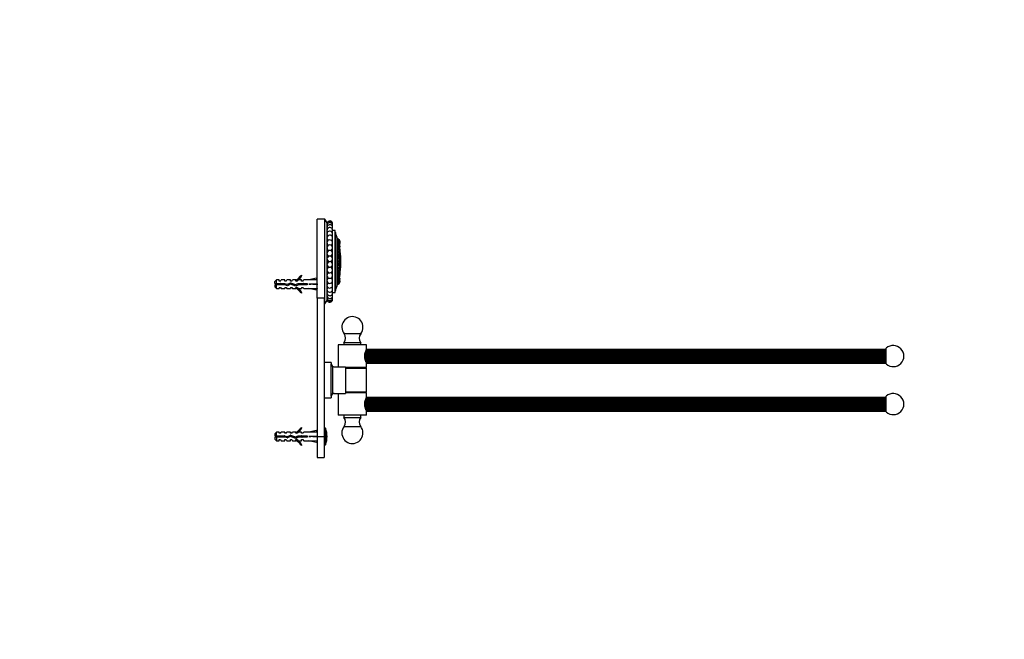
# Model space of a CAD drawing. Units: millimetres. Extents: x 0 to 1478, y 0 to 1758.
# Drawn here: x 780 to 1478, y 879 to 1318 of the extents above; entities that cross this region are included whole.
import ezdxf
from ezdxf import colors
from ezdxf.entities.mleader import LeaderData, LeaderLine
from ezdxf.math import Vec2, Vec3

# ---------------------------------------------------------------- set-up
doc = ezdxf.new("R2010")
doc.units = ezdxf.units.MM
doc.layers.add('DV4_Défaut', color=7, linetype='Continuous')
doc.layers.add('Défaut', color=7, linetype='Continuous')

# ---------------------------------------------------------------- blocks, each defined once
blk = doc.blocks.new('_DOT')
at = {"color": 0}
blk.add_line((0, 0), (-1, 0), dxfattribs=at)
at = {"color": 0, "const_width": 0.333}
blk.add_lwpolyline([(-0.1665, 0, 1), (0.1665, 0, 1)], format="xyb", close=True, dxfattribs=at)
blk = doc.blocks.new('SE3')
at = {"layer": 'DV4_Défaut', "color": 7, "linetype": 'Continuous'}
for p, q in [((990.71, 1120.94), (990.71, 1176.78)), ((996.21, 1176.78), (990.71, 1176.78)), ((996.21, 1116.78), (996.21, 1176.78)), ((997.71, 1174.28), (996.21, 1176.78)), ((997.71, 1119.28), (997.71, 1174.28)), ((997.79, 1171.78), (997.71, 1171.78)), ((1001.53, 1167.21), (1001.53, 1168.2)), ((1001.53, 1167.23), (1001.53, 1168.18)), ((1003.53, 1168.78), (1001.67, 1168.78)), ((1003.53, 1124.78), (1003.53, 1168.78)), ((1003.66, 1167.78), (1003.53, 1167.78)), ((1003.66, 1125.78), (1003.66, 1167.78)), ((1003.91, 1126.44), (1003.91, 1167.12)), ((1000.91, 1161.78), (1000.91, 1161.93)), ((1001.53, 1164.27), (1001.53, 1165.69)), ((1001.53, 1164.29), (1001.53, 1165.68)), ((1001.53, 1160.96), (1001.53, 1162.75)), ((1001.53, 1160.97), (1001.53, 1162.74)), ((1001.53, 1157.34), (1001.53, 1159.44)), ((1001.53, 1157.36), (1001.53, 1159.42)), ((1005.23, 1163.25), (1005.1, 1163.25)), ((1005.23, 1130.31), (1005.23, 1163.25)), ((1005.66, 1162.08), (1005.27, 1161.98)), ((1005.66, 1159.54), (1005.27, 1159.46)), ((1005.66, 1162.95), (1005.34, 1162.87)), ((1005.34, 1162), (1005.34, 1162.87)), ((1005.34, 1162.57), (1005.37, 1162.46)), ((1005.34, 1162.39), (1005.44, 1162.02)), ((1005.34, 1161.55), (1005.37, 1161.38)), ((1005.38, 1159.6), (1005.34, 1159.59)), ((1005.37, 1159.58), (1005.34, 1159.55)), ((1005.34, 1158.93), (1005.37, 1158.72)), ((1005.37, 1162.46), (1005.48, 1162.07)), ((1005.37, 1161.38), (1005.48, 1160.79)), ((1005.48, 1159.7), (1005.37, 1159.58)), ((1005.86, 1162.17), (1005.48, 1162.07)), ((1005.48, 1162.07), (1005.49, 1162.03)), ((1005.86, 1160.88), (1005.48, 1160.79)), ((1005.48, 1160.79), (1005.68, 1160.05)), ((1005.86, 1159.78), (1005.48, 1159.7)), ((1005.86, 1162.17), (1005.66, 1162.95)), ((1005.66, 1162.95), (1006.41, 1162.43)), ((1005.86, 1160.88), (1005.66, 1162.08)), ((1005.66, 1162.08), (1006.41, 1161.59)), ((1005.66, 1159.54), (1005.86, 1159.78)), ((1005.86, 1158.06), (1005.66, 1159.54)), ((1005.66, 1159.54), (1006.41, 1159.13)), ((1005.68, 1160.05), (1005.76, 1159.76)), ((1005.94, 1161.9), (1005.86, 1162.17)), ((1006.53, 1161.99), (1005.86, 1162.17)), ((1006.53, 1160.9), (1005.86, 1160.88)), ((1006.25, 1159.49), (1005.86, 1160.88)), ((1005.86, 1159.78), (1006.53, 1159.27)), ((1006.77, 1160.06), (1006.31, 1159.45)), ((1006.41, 1162.43), (1006.53, 1161.99)), ((1006.53, 1161.42), (1006.41, 1161.59)), ((1006.41, 1161.59), (1006.53, 1160.9)), ((1006.53, 1159.27), (1006.41, 1159.13)), ((1006.41, 1159.13), (1006.53, 1158.29)), ((1006.53, 1161.99), (1006.77, 1161.09)), ((1006.77, 1160.58), (1006.53, 1161.42)), ((1006.53, 1160.9), (1006.77, 1160.06)), ((1006.77, 1158.57), (1006.53, 1159.27)), ((1006.88, 1159.9), (1006.54, 1159.24)), ((1006.77, 1161.09), (1006.65, 1160.98)), ((1006.77, 1161.09), (1006.88, 1160.65)), ((1006.88, 1159.9), (1006.77, 1160.58)), ((1006.77, 1160.06), (1006.88, 1159.9)), ((1006.88, 1160.65), (1006.79, 1160.45)), ((1000.91, 1158.16), (1000.91, 1158.62)), ((1000.91, 1154.33), (1000.91, 1155)), ((1001.53, 1153.51), (1001.53, 1155.83)), ((1001.53, 1153.53), (1001.53, 1155.81)), ((1001.53, 1149.54), (1001.53, 1151.99)), ((1001.53, 1149.56), (1001.53, 1151.98)), ((1005.66, 1155.62), (1005.27, 1155.57)), ((1005.41, 1156.09), (1005.34, 1156.08)), ((1005.37, 1155.94), (1005.34, 1155.84)), ((1005.34, 1155), (1005.37, 1154.77)), ((1005.37, 1158.72), (1005.48, 1157.98)), ((1005.48, 1156.31), (1005.37, 1155.94)), ((1005.37, 1154.77), (1005.48, 1153.97)), ((1005.86, 1158.06), (1005.48, 1157.98)), ((1005.48, 1157.98), (1005.68, 1157.37)), ((1005.86, 1156.37), (1005.48, 1156.31)), ((1005.86, 1154.03), (1005.48, 1153.97)), ((1005.48, 1153.97), (1005.68, 1153.54)), ((1005.66, 1155.62), (1005.86, 1156.37)), ((1005.86, 1154.03), (1005.66, 1155.62)), ((1005.66, 1155.62), (1006.41, 1155.34)), ((1005.68, 1157.37), (1005.89, 1156.75)), ((1005.68, 1153.54), (1005.89, 1153.11)), ((1005.74, 1153.31), (1005.79, 1153.32)), ((1005.85, 1156.83), (1005.86, 1156.83)), ((1006.53, 1158.29), (1005.86, 1158.06)), ((1006.27, 1156.83), (1005.86, 1158.06)), ((1005.86, 1156.37), (1006.53, 1155.77)), ((1006.53, 1154.43), (1005.86, 1154.03)), ((1006.27, 1153.17), (1005.86, 1154.03)), ((1006.27, 1156.83), (1005.89, 1156.75)), ((1006.27, 1153.17), (1005.89, 1153.11)), ((1006.25, 1156.06), (1006.25, 1156.84)), ((1006.25, 1151.54), (1006.25, 1153.18)), ((1006.77, 1157.58), (1006.27, 1156.83)), ((1006.48, 1157.07), (1006.27, 1156.83)), ((1006.77, 1153.94), (1006.27, 1153.17)), ((1006.53, 1155.77), (1006.41, 1155.34)), ((1006.41, 1155.34), (1006.53, 1154.43)), ((1006.88, 1157.72), (1006.48, 1157.07)), ((1006.5, 1155.79), (1006.5, 1157.11)), ((1006.5, 1151.32), (1006.5, 1153.53)), ((1006.53, 1158.29), (1006.77, 1157.58)), ((1006.77, 1155.28), (1006.53, 1155.77)), ((1006.53, 1154.43), (1006.77, 1153.94)), ((1006.88, 1157.72), (1006.77, 1158.57)), ((1006.77, 1157.58), (1006.88, 1157.72)), ((1006.88, 1154.36), (1006.77, 1155.28)), ((1006.77, 1153.94), (1006.88, 1154.36)), ((1007.04, 1138.28), (1007.04, 1155.28)), ((1000.91, 1150.36), (1000.91, 1151.17)), ((1000.91, 1146.35), (1000.91, 1147.21)), ((1001.53, 1145.53), (1001.53, 1148.03)), ((1001.53, 1145.55), (1001.53, 1148.01)), ((1005.66, 1150.75), (1005.27, 1150.72)), ((1005.66, 1145.44), (1005.27, 1145.45)), ((1005.37, 1151.31), (1005.34, 1151.14)), ((1005.34, 1150.17), (1005.37, 1149.95)), ((1005.37, 1146.18), (1005.34, 1145.98)), ((1005.34, 1144.98), (1005.37, 1144.79)), ((1005.48, 1151.89), (1005.37, 1151.31)), ((1005.37, 1149.95), (1005.48, 1149.18)), ((1005.48, 1146.91), (1005.37, 1146.18)), ((1005.45, 1151.73), (1005.44, 1151.73)), ((1005.86, 1151.91), (1005.48, 1151.89)), ((1005.86, 1149.2), (1005.48, 1149.18)), ((1005.48, 1149.18), (1005.68, 1148.98)), ((1005.68, 1146.98), (1005.48, 1146.91)), ((1005.86, 1146.9), (1005.48, 1146.91)), ((1005.7, 1146.98), (1005.56, 1146.98)), ((1005.62, 1148.93), (1005.73, 1148.94)), ((1005.66, 1150.75), (1005.86, 1151.91)), ((1005.86, 1149.2), (1005.66, 1150.75)), ((1005.66, 1150.75), (1006.41, 1150.62)), ((1005.66, 1145.44), (1005.86, 1146.9)), ((1005.66, 1145.44), (1006.41, 1145.49)), ((1005.86, 1144.11), (1005.66, 1145.44)), ((1005.68, 1148.98), (1005.89, 1148.79)), ((1005.89, 1147.04), (1005.68, 1146.98)), ((1005.86, 1151.91), (1006.27, 1151.53)), ((1005.86, 1151.91), (1006.53, 1151.29)), ((1006.53, 1149.74), (1005.86, 1149.2)), ((1006.27, 1148.82), (1005.86, 1149.2)), ((1005.86, 1146.9), (1006.27, 1147.03)), ((1005.86, 1146.9), (1006.53, 1146.32)), ((1006.27, 1148.82), (1005.89, 1148.79)), ((1006.27, 1147.03), (1005.89, 1147.04)), ((1006.25, 1146.99), (1006.25, 1148.82)), ((1006.27, 1151.53), (1006.77, 1151.07)), ((1006.77, 1149.52), (1006.27, 1148.82)), ((1006.27, 1147.03), (1006.77, 1146.39)), ((1006.53, 1151.29), (1006.41, 1150.62)), ((1006.41, 1150.62), (1006.53, 1149.74)), ((1006.53, 1146.32), (1006.41, 1145.49)), ((1006.41, 1145.49), (1006.53, 1144.73)), ((1006.5, 1146.74), (1006.5, 1149.14)), ((1006.77, 1151.07), (1006.53, 1151.29)), ((1006.53, 1149.74), (1006.77, 1149.52)), ((1006.77, 1146.39), (1006.53, 1146.32)), ((1006.88, 1150.18), (1006.77, 1151.07)), ((1006.77, 1149.52), (1006.88, 1150.18)), ((1006.88, 1145.63), (1006.77, 1146.39)), ((1006.77, 1144.8), (1006.88, 1145.63)), ((1000.91, 1142.39), (1000.91, 1143.19)), ((1000.91, 1138.55), (1000.91, 1139.23)), ((1001.53, 1141.57), (1001.53, 1144.02)), ((1001.53, 1141.58), (1001.53, 1144)), ((1001.53, 1137.73), (1001.53, 1140.05)), ((1001.53, 1137.75), (1001.53, 1140.03)), ((1005.66, 1140.28), (1005.27, 1140.32)), ((1005.37, 1141.12), (1005.34, 1140.9)), ((1005.34, 1139.98), (1005.37, 1139.84)), ((1005.37, 1144.79), (1005.48, 1144.12)), ((1005.48, 1141.92), (1005.37, 1141.12)), ((1005.37, 1139.84), (1005.48, 1139.36)), ((1005.39, 1139.58), (1005.43, 1139.57)), ((1005.86, 1144.11), (1005.48, 1144.12)), ((1005.68, 1142.23), (1005.48, 1141.92)), ((1005.86, 1141.88), (1005.48, 1141.92)), ((1005.86, 1139.32), (1005.48, 1139.36)), ((1005.68, 1137.98), (1005.48, 1137.45)), ((1005.66, 1140.28), (1005.86, 1141.88)), ((1005.66, 1140.28), (1006.41, 1140.49)), ((1005.86, 1139.32), (1005.66, 1140.28)), ((1005.89, 1142.55), (1005.68, 1142.23)), ((1005.76, 1142.35), (1005.68, 1142.36)), ((1005.89, 1138.51), (1005.68, 1137.98)), ((1005.82, 1138.35), (1005.8, 1138.36)), ((1006.53, 1144.73), (1005.86, 1144.11)), ((1006.27, 1144.24), (1005.86, 1144.11)), ((1005.86, 1141.88), (1006.27, 1142.51)), ((1005.86, 1141.88), (1006.53, 1141.4)), ((1006.53, 1139.94), (1005.86, 1139.32)), ((1005.86, 1137.39), (1006.27, 1138.45)), ((1006.27, 1142.51), (1005.89, 1142.55)), ((1006.27, 1138.45), (1005.89, 1138.51)), ((1006.25, 1142.5), (1006.25, 1144.24)), ((1006.25, 1138.44), (1006.25, 1139.65)), ((1006.77, 1144.8), (1006.27, 1144.24)), ((1006.27, 1142.51), (1006.77, 1141.76)), ((1006.27, 1138.45), (1006.77, 1137.67)), ((1006.53, 1141.4), (1006.41, 1140.49)), ((1006.41, 1140.49), (1006.53, 1139.94)), ((1006.5, 1142.16), (1006.5, 1144.5)), ((1006.5, 1138.09), (1006.5, 1139.91)), ((1006.53, 1144.73), (1006.77, 1144.8)), ((1006.77, 1141.76), (1006.53, 1141.4)), ((1006.53, 1139.94), (1006.77, 1140.3)), ((1006.88, 1141.21), (1006.77, 1141.76)), ((1006.77, 1140.3), (1006.88, 1141.21)), ((961.91, 1133.78), (960.71, 1132.58)), ((960.71, 1131.28), (960.71, 1132.58)), ((960.71, 1131.28), (961.91, 1131.28)), ((961.91, 1131.28), (961.91, 1133.78)), ((963.71, 1133.78), (961.91, 1133.78)), ((961.91, 1131.28), (967.82, 1131.28)), ((963.71, 1133.03), (963.71, 1133.78)), ((964.71, 1133.03), (963.71, 1133.03)), ((964.71, 1133.03), (965.28, 1133.78)), ((967.71, 1133.78), (965.28, 1133.78)), ((967.71, 1133.03), (967.71, 1133.78)), ((968.71, 1133.03), (967.71, 1133.03)), ((967.76, 1130.26), (967.76, 1131.28)), ((967.82, 1131.28), (969.57, 1130.78)), ((968.71, 1133.03), (969.28, 1133.78)), ((971.71, 1133.78), (969.28, 1133.78)), ((969.57, 1130.78), (971.82, 1131.78)), ((971.71, 1133.03), (971.71, 1133.78)), ((972.71, 1133.03), (971.71, 1133.03)), ((971.82, 1131.78), (975.45, 1130.47)), ((972.71, 1133.03), (973.28, 1133.78)), ((975.71, 1133.78), (973.28, 1133.78)), ((975.45, 1130.47), (977.27, 1131.28)), ((975.49, 1133.68), (975.71, 1133.78)), ((975.49, 1133.68), (975.71, 1133.68)), ((975.71, 1133.03), (975.71, 1133.68)), ((976.57, 1133.03), (975.71, 1133.03)), ((976.57, 1133.03), (977.3, 1133.78)), ((977.27, 1131.28), (983.72, 1131.28)), ((979.71, 1133.78), (977.3, 1133.78)), ((979.16, 1137.2), (979.77, 1136.85)), ((979.71, 1133.03), (979.71, 1133.78)), ((980.57, 1133.03), (979.71, 1133.03)), ((980.57, 1133.03), (981.3, 1133.78)), ((984.72, 1133.78), (981.3, 1133.78)), ((983.72, 1131.28), (983.72, 1130.28)), ((990.34, 1135.06), (984.72, 1133.78)), ((990.64, 1133.76), (990.34, 1135.06)), ((990.64, 1131.14), (990.34, 1130.78)), ((990.71, 1133.78), (990.64, 1133.78)), ((1000.91, 1134.94), (1000.91, 1135.4)), ((1000.91, 1131.63), (1000.91, 1131.78)), ((1001.53, 1134.12), (1001.53, 1136.22)), ((1001.53, 1134.14), (1001.53, 1136.2)), ((1001.53, 1130.81), (1001.53, 1132.6)), ((1001.53, 1130.82), (1001.53, 1132.59)), ((1005.66, 1135.83), (1005.27, 1135.9)), ((1005.66, 1132.56), (1005.27, 1132.65)), ((1005.37, 1136.68), (1005.34, 1136.45)), ((1005.34, 1135.72), (1005.37, 1135.65)), ((1005.34, 1135.59), (1005.4, 1135.58)), ((1005.37, 1133.32), (1005.34, 1133.13)), ((1005.37, 1131.43), (1005.34, 1131.29)), ((1005.48, 1137.45), (1005.37, 1136.68)), ((1005.37, 1135.65), (1005.48, 1135.39)), ((1005.48, 1134), (1005.37, 1133.32)), ((1005.48, 1131.93), (1005.37, 1131.43)), ((1005.86, 1137.39), (1005.48, 1137.45)), ((1005.86, 1135.33), (1005.48, 1135.39)), ((1005.68, 1134.69), (1005.48, 1134)), ((1005.86, 1133.91), (1005.48, 1134)), ((1005.64, 1132.56), (1005.48, 1131.93)), ((1005.86, 1131.83), (1005.48, 1131.93)), ((1005.66, 1135.83), (1005.86, 1137.39)), ((1005.66, 1135.83), (1006.41, 1136.18)), ((1005.86, 1135.33), (1005.66, 1135.83)), ((1005.66, 1132.56), (1005.86, 1133.91)), ((1005.66, 1132.56), (1006.41, 1133.01)), ((1005.86, 1132.58), (1005.66, 1132.56)), ((1005.66, 1130.83), (1005.86, 1131.83)), ((1005.66, 1130.83), (1006.41, 1131.34)), ((1005.88, 1135.34), (1005.68, 1134.69)), ((1005.86, 1137.39), (1006.53, 1137.07)), ((1006.53, 1135.89), (1005.86, 1135.33)), ((1005.86, 1133.91), (1006.27, 1135.29)), ((1005.86, 1133.91), (1006.53, 1133.79)), ((1006.53, 1133.02), (1005.86, 1132.58)), ((1005.86, 1131.83), (1006.11, 1132.74)), ((1005.86, 1131.83), (1006.53, 1131.91)), ((1006.27, 1135.29), (1005.91, 1135.37)), ((1005.99, 1135.39), (1005.93, 1135.38)), ((1005.99, 1135.39), (1005.95, 1135.4)), ((1006.09, 1135.4), (1005.99, 1135.39)), ((1006.48, 1135.31), (1006.09, 1135.4)), ((1006.25, 1135.3), (1006.25, 1135.64)), ((1006.27, 1135.29), (1006.48, 1135.31)), ((1006.27, 1135.29), (1006.77, 1134.57)), ((1006.53, 1137.07), (1006.41, 1136.18)), ((1006.41, 1136.18), (1006.53, 1135.89)), ((1006.53, 1133.79), (1006.41, 1133.01)), ((1006.41, 1133.01), (1006.53, 1133.02)), ((1006.53, 1131.91), (1006.41, 1131.34)), ((1006.41, 1131.34), (1006.53, 1131.65)), ((1006.88, 1134.58), (1006.48, 1135.31)), ((1006.5, 1135.27), (1006.5, 1135.87)), ((1006.77, 1137.67), (1006.53, 1137.07)), ((1006.53, 1135.89), (1006.77, 1136.5)), ((1006.77, 1134.57), (1006.53, 1133.79)), ((1006.53, 1133.02), (1006.77, 1133.81)), ((1006.77, 1132.79), (1006.53, 1131.91)), ((1006.53, 1131.65), (1006.77, 1132.53)), ((1006.54, 1133.06), (1006.77, 1132.79)), ((1006.88, 1133.1), (1006.68, 1133.51)), ((1006.88, 1137.39), (1006.77, 1137.67)), ((1006.77, 1136.5), (1006.88, 1137.39)), ((1006.77, 1133.81), (1006.88, 1134.58)), ((1006.88, 1134.58), (1006.77, 1134.57)), ((1006.77, 1132.53), (1006.88, 1133.1)), ((1006.88, 1133.1), (1006.77, 1132.79)), ((961.91, 1130.28), (960.71, 1130.28)), ((960.71, 1130.28), (960.71, 1128.98)), ((960.71, 1128.98), (961.91, 1127.78)), ((961.91, 1127.78), (961.91, 1130.28)), ((967.68, 1130.28), (961.91, 1130.28)), ((961.91, 1127.78), (963.71, 1127.78)), ((963.71, 1128.53), (963.71, 1127.78)), ((963.71, 1128.53), (964.71, 1128.53)), ((964.71, 1128.53), (965.28, 1127.78)), ((965.28, 1127.78), (967.71, 1127.78)), ((969.64, 1129.72), (967.68, 1130.28)), ((967.71, 1128.53), (967.71, 1127.78)), ((967.71, 1128.53), (968.71, 1128.53)), ((968.71, 1128.53), (969.28, 1127.78)), ((969.28, 1127.78), (971.71, 1127.78)), ((971.86, 1130.7), (969.64, 1129.72)), ((971.71, 1128.53), (971.71, 1127.78)), ((971.71, 1128.53), (972.71, 1128.53)), ((975.49, 1129.39), (971.86, 1130.7)), ((972.71, 1128.53), (973.28, 1127.78)), ((973.28, 1127.78), (975.71, 1127.78)), ((977.48, 1130.28), (975.49, 1129.39)), ((975.71, 1127.78), (975.49, 1127.87)), ((975.71, 1127.87), (975.49, 1127.87)), ((975.71, 1128.53), (976.57, 1128.53)), ((975.71, 1127.87), (975.71, 1128.53)), ((976.57, 1128.53), (977.3, 1127.78)), ((977.3, 1127.78), (979.71, 1127.78)), ((983.72, 1130.28), (977.48, 1130.28)), ((979.77, 1124.71), (979.16, 1124.36)), ((979.71, 1128.53), (979.71, 1127.78)), ((979.71, 1128.53), (980.57, 1128.53)), ((980.57, 1128.53), (981.3, 1127.78)), ((981.3, 1127.78), (984.72, 1127.78)), ((990.34, 1130.78), (984.72, 1130.78)), ((990.34, 1126.5), (984.72, 1127.78)), ((990.64, 1130.42), (990.34, 1130.78)), ((990.64, 1127.8), (990.34, 1126.5)), ((990.64, 1127.78), (990.71, 1127.78)), ((1001.53, 1127.86), (1001.53, 1129.29)), ((1001.53, 1127.88), (1001.53, 1129.27)), ((1001.53, 1125.36), (1001.53, 1126.35)), ((1001.53, 1125.38), (1001.53, 1126.33)), ((1001.67, 1124.78), (1003.53, 1124.78)), ((1003.53, 1125.78), (1003.66, 1125.78)), ((1005.1, 1130.31), (1005.23, 1130.31)), ((1005.66, 1130.83), (1005.27, 1130.93)), ((1005.34, 1130.69), (1005.34, 1130.91)), ((995.91, 1120.94), (990.71, 1120.94)), ((990.71, 1120.94), (990.71, 1022.78)), ((995.71, 1120.94), (995.71, 1022.78)), ((995.91, 1120.94), (995.91, 1116.78)), ((996.21, 1116.78), (997.71, 1119.28)), ((997.71, 1121.78), (997.79, 1121.78)), ((995.91, 1116.78), (996.21, 1116.78)), ((1021.71, 1089.28), (1009.71, 1089.28)), ((1009.71, 1089.28), (1009.71, 1087.78)), ((1021.59, 1095.63), (1009.83, 1095.63)), ((1021.71, 1087.78), (1021.71, 1089.28)), ((1025.71, 1087.78), (1005.71, 1087.78)), ((1005.71, 1087.78), (1005.71, 1072.28)), ((1024.46, 1081.03), (1024.73, 1082.32)), ((1024.73, 1082.32), (1024.88, 1082.79)), ((1024.73, 1082.32), (1394.21, 1082.32)), ((1024.88, 1082.79), (1394.21, 1082.79)), ((1024.94, 1082.96), (1394.21, 1082.96)), ((1025.25, 1083.78), (1394.21, 1083.78)), ((1025.38, 1084.09), (1025.63, 1084.62)), ((1025.38, 1084.09), (1394.21, 1084.09)), ((1394.21, 1084.09), (1025.38, 1084.09)), ((1025.63, 1084.62), (1394.21, 1084.62)), ((1025.71, 1084.78), (1025.68, 1084.73)), ((1025.68, 1084.73), (1394.21, 1084.73)), ((1025.71, 1084.74), (1025.71, 1087.78)), ((1394.21, 1074.19), (1394.21, 1085.37)), ((1000.71, 1075.28), (995.71, 1075.28)), ((1000.71, 1075.28), (1000.71, 1074.28)), ((1024.4, 1080.48), (1024.46, 1081.03)), ((1024.4, 1080.48), (1394.21, 1080.48)), ((1024.4, 1079.08), (1024.4, 1080.48)), ((1024.4, 1079.78), (1394.21, 1079.78)), ((1024.46, 1078.53), (1024.4, 1079.08)), ((1024.4, 1079.08), (1394.21, 1079.08)), ((1024.46, 1081.03), (1394.21, 1081.03)), ((1024.46, 1078.53), (1394.21, 1078.53)), ((1024.73, 1077.24), (1024.46, 1078.53)), ((1024.56, 1081.5), (1394.21, 1081.5)), ((1024.56, 1078.06), (1394.21, 1078.06)), ((1024.73, 1077.24), (1394.21, 1077.24)), ((1024.88, 1076.77), (1394.21, 1076.77)), ((1025.25, 1075.78), (1024.88, 1076.77)), ((1024.94, 1076.6), (1394.21, 1076.6)), ((1025.25, 1075.78), (1394.21, 1075.78)), ((1025.38, 1075.47), (1394.21, 1075.47)), ((1025.63, 1074.94), (1025.38, 1075.47)), ((1000.71, 1072.83), (1000.71, 1074.28)), ((1000.71, 1052.73), (1000.71, 1072.83)), ((1001.67, 1072.5), (1001.67, 1053.06)), ((1002.59, 1072.28), (1010.71, 1072.28)), ((1010.71, 1072.28), (1010.71, 1071.28)), ((1025.71, 1071.78), (1010.71, 1071.78)), ((1010.71, 1071.28), (1010.71, 1054.28)), ((1010.71, 1071.28), (1025.71, 1071.28)), ((1024.71, 1071.28), (1024.71, 1071.78)), ((1025.68, 1074.83), (1025.63, 1074.94)), ((1025.63, 1074.94), (1394.21, 1074.94)), ((1025.68, 1074.83), (1394.21, 1074.83)), ((1025.71, 1071.78), (1025.71, 1074.83)), ((1025.71, 1054.28), (1025.71, 1071.28)), ((1025.71, 1054.28), (1010.71, 1054.28)), ((1010.71, 1054.28), (1010.71, 1053.28)), ((1024.71, 1053.78), (1024.71, 1054.28)), ((995.71, 1050.28), (1000.71, 1050.28)), ((1000.71, 1051.28), (1000.71, 1052.73)), ((1000.71, 1051.28), (1000.71, 1050.28)), ((1002.59, 1053.28), (1010.71, 1053.28)), ((1005.71, 1053.28), (1005.71, 1037.78)), ((1025.71, 1053.78), (1010.71, 1053.78)), ((1024.46, 1047.03), (1024.73, 1048.32)), ((1024.56, 1047.5), (1394.21, 1047.5)), ((1024.73, 1048.32), (1024.88, 1048.79)), ((1024.73, 1048.32), (1394.21, 1048.32)), ((1024.88, 1048.79), (1394.21, 1048.79)), ((1024.94, 1048.96), (1394.21, 1048.96)), ((1025.25, 1049.78), (1394.21, 1049.78)), ((1025.38, 1050.09), (1025.63, 1050.62)), ((1025.38, 1050.09), (1394.21, 1050.09)), ((1394.21, 1050.09), (1025.38, 1050.09)), ((1025.63, 1050.62), (1394.21, 1050.62)), ((1025.68, 1050.73), (1025.71, 1050.78)), ((1025.68, 1050.73), (1394.21, 1050.73)), ((1025.71, 1050.74), (1025.71, 1053.78)), ((1394.21, 1040.19), (1394.21, 1051.37)), ((1024.4, 1046.48), (1024.46, 1047.03)), ((1024.4, 1046.48), (1394.21, 1046.48)), ((1024.4, 1045.08), (1024.4, 1046.48)), ((1024.4, 1045.78), (1394.21, 1045.78)), ((1024.46, 1044.53), (1024.4, 1045.08)), ((1024.4, 1045.08), (1394.21, 1045.08)), ((1024.46, 1047.03), (1394.21, 1047.03)), ((1024.46, 1044.53), (1394.21, 1044.53)), ((1024.73, 1043.24), (1024.46, 1044.53)), ((1024.56, 1044.06), (1394.21, 1044.06)), ((1024.73, 1043.24), (1394.21, 1043.24)), ((1024.88, 1042.77), (1394.21, 1042.77)), ((1025.25, 1041.78), (1024.88, 1042.77)), ((1024.94, 1042.6), (1394.21, 1042.6)), ((1025.25, 1041.78), (1394.21, 1041.78)), ((1025.38, 1041.47), (1394.21, 1041.47)), ((1025.63, 1040.94), (1025.38, 1041.47)), ((1025.68, 1040.83), (1025.63, 1040.94)), ((1025.63, 1040.94), (1394.21, 1040.94)), ((1025.68, 1040.83), (1394.21, 1040.83)), ((1025.71, 1037.78), (1025.71, 1040.83)), ((1025.71, 1037.78), (1005.71, 1037.78)), ((1009.71, 1037.78), (1009.71, 1036.28)), ((1009.71, 1036.28), (1021.71, 1036.28)), ((1021.71, 1036.28), (1021.71, 1037.78)), ((979.16, 1029.2), (979.77, 1028.85)), ((990.34, 1027.06), (984.72, 1025.78)), ((990.64, 1025.76), (990.34, 1027.06)), ((996.35, 1028.78), (995.71, 1028.78)), ((996.35, 1016.78), (996.35, 1028.78)), ((996.82, 1017.13), (996.82, 1028.43)), ((1009.83, 1029.93), (1021.59, 1029.93)), ((961.91, 1025.78), (960.71, 1024.58)), ((960.71, 1024.58), (960.71, 1023.28)), ((960.71, 1023.28), (961.91, 1023.28)), ((961.91, 1022.28), (960.71, 1022.28)), ((960.71, 1022.28), (960.71, 1020.98)), ((960.71, 1020.98), (961.91, 1019.78)), ((961.91, 1023.28), (961.91, 1025.78)), ((963.71, 1025.78), (961.91, 1025.78)), ((961.91, 1023.28), (967.82, 1023.28)), ((961.91, 1022.28), (961.91, 1019.78)), ((967.68, 1022.28), (961.91, 1022.28)), ((961.91, 1019.78), (963.71, 1019.78)), ((963.71, 1025.03), (963.71, 1025.78)), ((964.71, 1025.03), (963.71, 1025.03)), ((963.71, 1019.78), (963.71, 1020.53)), ((963.71, 1020.53), (964.71, 1020.53)), ((964.71, 1025.03), (965.28, 1025.78)), ((964.71, 1020.53), (965.28, 1019.78)), ((967.71, 1025.78), (965.28, 1025.78)), ((965.28, 1019.78), (967.71, 1019.78)), ((969.64, 1021.72), (967.68, 1022.28)), ((967.71, 1025.03), (967.71, 1025.78)), ((968.71, 1025.03), (967.71, 1025.03)), ((967.71, 1019.78), (967.71, 1020.53)), ((967.71, 1020.53), (968.71, 1020.53)), ((967.82, 1023.28), (969.57, 1022.78)), ((968.49, 1022.05), (968.49, 1023.09)), ((968.71, 1025.03), (969.28, 1025.78)), ((968.71, 1020.53), (969.28, 1019.78)), ((971.71, 1025.78), (969.28, 1025.78)), ((969.28, 1019.78), (971.71, 1019.78)), ((969.57, 1022.78), (971.82, 1023.78)), ((971.86, 1022.7), (969.64, 1021.72)), ((971.71, 1025.03), (971.71, 1025.78)), ((972.71, 1025.03), (971.71, 1025.03)), ((971.71, 1019.78), (971.71, 1020.53)), ((971.71, 1020.53), (972.71, 1020.53)), ((971.82, 1023.78), (975.45, 1022.47)), ((975.49, 1021.39), (971.86, 1022.7)), ((972.71, 1025.03), (973.28, 1025.78)), ((972.71, 1020.53), (973.28, 1019.78)), ((975.71, 1025.78), (973.28, 1025.78)), ((973.28, 1019.78), (975.71, 1019.78)), ((975.45, 1022.47), (977.27, 1023.28)), ((975.49, 1025.68), (975.71, 1025.78)), ((975.49, 1025.68), (975.71, 1025.68)), ((977.48, 1022.28), (975.49, 1021.39)), ((975.71, 1019.78), (975.49, 1019.87)), ((975.71, 1019.87), (975.49, 1019.87)), ((975.71, 1025.03), (975.71, 1025.68)), ((976.57, 1025.03), (975.71, 1025.03)), ((975.71, 1020.53), (976.57, 1020.53)), ((975.71, 1019.87), (975.71, 1020.53)), ((976.57, 1025.03), (977.3, 1025.78)), ((976.57, 1020.53), (977.3, 1019.78)), ((977.27, 1023.28), (983.72, 1023.28)), ((979.71, 1025.78), (977.3, 1025.78)), ((977.3, 1019.78), (979.71, 1019.78)), ((983.72, 1022.28), (977.48, 1022.28)), ((979.71, 1025.03), (979.71, 1025.78)), ((980.57, 1025.03), (979.71, 1025.03)), ((979.71, 1019.78), (979.71, 1020.53)), ((979.71, 1020.53), (980.57, 1020.53)), ((980.57, 1025.03), (981.3, 1025.78)), ((980.57, 1020.53), (981.3, 1019.78)), ((984.72, 1025.78), (981.3, 1025.78)), ((981.3, 1019.78), (984.72, 1019.78)), ((983.72, 1023.28), (983.72, 1022.28)), ((990.34, 1022.78), (984.72, 1022.78)), ((990.34, 1018.5), (984.72, 1019.78)), ((990.64, 1023.14), (990.34, 1022.78)), ((990.64, 1022.42), (990.34, 1022.78)), ((990.64, 1019.8), (990.34, 1018.5)), ((990.71, 1025.78), (990.64, 1025.78)), ((990.64, 1019.78), (990.71, 1019.78)), ((990.71, 1022.78), (990.71, 1007.78)), ((990.71, 1022.78), (995.71, 1022.78)), ((995.71, 1022.78), (995.71, 1007.78)), ((979.77, 1016.71), (979.16, 1016.36)), ((995.71, 1016.78), (996.35, 1016.78)), ((990.71, 1007.78), (995.71, 1007.78))]:
    blk.add_line(p, q, dxfattribs=at)
for centre, radius, start, end in [((999.68, 1173.62), 2, 355.70236, 170.62533), ((999.68, 1173.32), 2, 347.10653, 170.62533), ((999.68, 1172.42), 2, 338.50896, 170.62533), ((999.68, 1173.32), 2, 189.37467, 192.89347), ((999.68, 1170.96), 2, 329.90808, 170.62533), ((999.68, 1172.42), 2, 189.37467, 201.49104), ((999.68, 1168.95), 2, 321.30155, 170.62533), ((999.68, 1170.96), 2, 189.37467, 210.09192), ((999.68, 1168.95), 2, 189.37467, 218.69845), ((999.68, 1166.45), 2, 312.68535, 170.62533), ((999.68, 1166.45), 2, 189.37467, 227.31465), ((950.4, 1146.78), 57.25, 20.81572, 21.51915), ((950.4, 1146.78), 57.12, 16.75289, 20.4834), ((999.68, 1163.51), 2, 304.05159, 170.62533), ((999.68, 1163.51), 2, 189.37467, 235.94841), ((999.68, 1160.2), 2, 295.38182, 170.62533), ((999.68, 1160.2), 2, 189.37467, 244.61818), ((950.4, 1146.78), 57.25, 16.32024, 16.71524), ((999.68, 1156.58), 2, 286.61917, 170.62533), ((999.68, 1156.58), 2, 189.37467, 253.38083), ((999.68, 1152.75), 2, 277.44162, 170.62533), ((999.68, 1152.75), 2, 189.37467, 262.55838), ((950.4, 1146.78), 57.02, 10.33175, 10.41385), ((950.65, 1146.78), 57.02, 8.57231, 10.72936), ((950.4, 1146.78), 57.12, 352.51277, 7.48723), ((999.68, 1148.79), 2, 189.37467, 170.62533), ((999.68, 1144.77), 2, 189.37467, 170.62533), ((999.68, 1140.81), 2, 189.37467, 82.55838), ((999.68, 1140.81), 2, 97.44162, 170.62533), ((999.68, 1136.97), 2, 189.37467, 73.38083), ((999.68, 1136.97), 2, 106.61917, 170.62533), ((950.65, 1146.78), 57.02, 350.13838, 351.42769), ((967.76, 1117.02), 15.45, 112.66999, 117.12641), ((973.14, 1139.83), 6.57, 293.0263, 336.45908), ((973.14, 1139.83), 7.27, 290.71234, 335.84526), ((999.68, 1133.36), 2, 189.37467, 64.61818), ((999.68, 1133.36), 2, 115.38182, 170.62533), ((999.68, 1130.05), 2, 189.37467, 55.94841), ((999.68, 1130.05), 2, 124.05159, 170.62533), ((950.4, 1146.78), 57.02, 348.44316, 348.83246), ((950.65, 1146.78), 57.02, 348.35067, 349.48903), ((967.76, 1144.53), 15.45, 242.87359, 247.3569), ((973.14, 1121.73), 7.27, 24.15474, 69.28766), ((973.14, 1121.73), 6.57, 23.54092, 66.9737), ((999.68, 1127.11), 2, 189.37467, 47.31465), ((999.68, 1127.11), 2, 132.68535, 170.62533), ((999.68, 1124.61), 2, 189.37467, 38.69845), ((999.68, 1124.61), 2, 141.30155, 170.62533), ((950.4, 1146.78), 57.25, 338.48085, 339.18428), ((950.4, 1146.78), 57.12, 339.5166, 343.24711), ((950.4, 1146.78), 57.25, 343.28476, 343.67976), ((999.68, 1122.6), 2, 189.37467, 30.09192), ((999.68, 1122.6), 2, 149.90808, 170.62533), ((999.68, 1121.13), 2, 158.50896, 170.62533), ((999.68, 1121.13), 2, 189.37467, 21.49104), ((999.68, 1120.24), 2, 167.10653, 170.62533), ((999.68, 1120.24), 2, 189.37467, 12.89347), ((999.68, 1119.94), 2, 189.37467, 4.29764), ((1015.71, 1100.28), 7.5, 0, 218.34403), ((1015.71, 1100.28), 7.5, 321.65597, 0), ((1005.91, 1092.52), 5, 319.53034, 38.34403), ((1025.51, 1092.52), 5, 141.65597, 220.46966), ((1037.48, 1078.63), 13.27, 157.1958, 161.76089), ((1039.34, 1077.87), 15.28, 155.99333, 157.26138), ((1041.98, 1076.64), 18.19, 153.6044, 153.98702), ((1399.21, 1079.78), 7.5, 228.18969, 131.81031), ((1035.77, 1080.35), 11.46, 195.74313, 198.17067), ((1039.34, 1081.69), 15.28, 202.73864, 204.00664), ((1002.71, 1074.28), 2, 180, 270), ((1002.6, 1074.37), 2.09, 243.66363, 269.91387), ((1002.71, 1051.28), 2, 90, 180), ((1002.6, 1051.19), 2.09, 90.0865, 116.336), ((1037.48, 1044.63), 13.27, 157.1958, 161.76089), ((1039.34, 1043.87), 15.28, 155.99333, 157.26138), ((1041.98, 1042.64), 18.19, 153.6044, 153.98702), ((1399.21, 1045.78), 7.5, 228.18969, 131.81031), ((1035.77, 1046.35), 11.46, 195.74313, 198.17067), ((1039.34, 1047.69), 15.28, 202.73864, 204.00664), ((1005.91, 1033.03), 5, 321.65597, 40.46966), ((1025.51, 1033.03), 5, 139.53034, 218.34403), ((973.14, 1031.83), 6.57, 293.0263, 336.45908), ((973.14, 1031.83), 7.27, 290.71234, 335.84526), ((996.35, 1028.28), 0.5, 17.79159, 90), ((979.21, 1022.78), 18.5, 342.20841, 17.79159), ((1015.71, 1025.28), 7.5, 141.65597, 180), ((1015.71, 1025.28), 7.5, 180, 38.34403), ((968.49, 1004.65), 19.73, 109.22436, 113.23574), ((968.49, 1040.91), 19.73, 246.76426, 250.77564), ((973.14, 1013.73), 7.27, 24.15474, 69.28766), ((973.14, 1013.73), 6.57, 23.54092, 66.9737), ((996.35, 1017.28), 0.5, 270, 342.20841)]:
    blk.add_arc(centre, radius, start, end, dxfattribs=at)
for centre, major_axis, ratio, start_param, end_param in [((1005.64, 1160.49), (-0.35, 1.42), 0.082418, 0.987453, 2.093467), ((1005.64, 1158.22), (-0.3, 1.44), 0.155905, 6.028818, 6.26165), ((1005.64, 1158.22), (-0.3, 1.44), 0.155905, 1.312168, 2.865086), ((1005.64, 1154.71), (-0.21, 1.45), 0.212497, 1.643586, 3.054906), ((1005.64, 1154.71), (-0.21, 1.45), 0.212497, 0, 0.30443), ((1005.49, 1154.69), (-0.21, 1.45), 0.212497, -0.30443, -0.244323), ((1005.49, 1154.69), (-0.21, 1.45), 0.212497, 3.385916, 3.446023), ((1005.64, 1150.34), (-0.09, 1.46), 0.246062, 0.269402, 0.647883), ((1005.64, 1150.34), (-0.09, 1.46), 0.246062, -4.301599, -3.863917), ((1005.64, 1145.58), (-0.03, -1.47), 0.252962, 3.712605, 4.130997), ((1005.64, 1150.34), (-0.09, 1.46), 0.246062, 2.49057, 3.280492), ((1005.64, 1145.58), (-0.03, -1.47), 0.252962, 2.890419, 3.563685), ((1005.49, 1145.59), (-0.03, -1.47), 0.252962, -3.446023, -3.344166), ((1005.49, 1150.33), (-0.09, 1.46), 0.246062, 3.350317, 3.446023), ((1005.64, 1145.58), (-0.03, -1.47), 0.252962, -0.818486, -0.419442), ((1005.64, 1140.96), (-0.15, -1.46), 0.23245, 3.117033, 4.471293), ((1005.64, 1140.96), (-0.15, -1.46), 0.23245, -0.47819, -0.122956), ((1005.64, 1136.96), (-0.26, -1.44), 0.186748, 3.331158, 4.806212), ((1005.49, 1140.97), (-0.15, -1.46), 0.23245, 0.221923, 0.278044), ((1005.64, 1145.58), (-0.03, -1.47), 0.252962, 6.213176, 6.283185), ((1005.64, 1145.58), (-0.03, -1.47), 0.252962, 0, 0.070009), ((1005.49, 1140.97), (-0.15, -1.46), 0.23245, -3.446023, -3.363515), ((971.6, 1130.78), (51.94, 0.76), 0.055876, 1.194522, 1.314474), ((971.6, 1130.78), (51.94, 2.9), 0.014553, -1.316105, -1.196154), ((991.32, 1130.78), (0, 3), 0.228555, 1.450845, 1.690748), ((1005.64, 1136.96), (-0.26, -1.44), 0.186748, 6.139914, 6.283185), ((1005.64, 1134.03), (0.33, 1.43), 0.120809, 0.464656, 1.992511), ((1005.64, 1134.03), (0.33, 1.43), 0.120809, 3.326214, 3.361209), ((1005.64, 1132.48), (0.37, 1.42), 0.041779, 1.519087, 2.314716), ((1005.64, 1136.96), (-0.26, -1.44), 0.186748, 0, 0.146238), ((1005.64, 1134.03), (0.33, 1.43), 0.120809, -0.296521, -0.167472), ((971.6, 1130.78), (51.94, -2.9), 0.014553, 1.196154, 1.316105), ((971.6, 1130.78), (51.94, -0.76), 0.055876, -1.314474, -1.194522), ((971.6, 1022.78), (51.94, 0.76), 0.055876, 1.194522, 1.314474), ((971.6, 1022.78), (51.94, 2.9), 0.014553, -1.316105, -1.196154), ((971.6, 1022.78), (51.94, -2.9), 0.014553, 1.196154, 1.316105), ((971.6, 1022.78), (51.94, -0.76), 0.055876, -1.314474, -1.194522), ((991.32, 1022.78), (0, 3), 0.228555, 1.450845, 1.690748)]:
    blk.add_ellipse(centre, major_axis=major_axis, ratio=ratio, start_param=start_param, end_param=end_param, dxfattribs=at)
for points, knots in [([(964.74, 1130.27), (964.73, 1130.32), (964.72, 1130.37), (964.64, 1130.7), (964.58, 1131.01), (964.51, 1131.29)], [0, 0, 0, 0, 0.138502, 0.138502, 1, 1, 1, 1]), ([(965.02, 1131.29), (965.03, 1131.23), (965.04, 1131.17), (965.06, 1131.12), (965.09, 1130.96), (965.11, 1130.79), (965.14, 1130.62), (965.16, 1130.51), (965.18, 1130.39), (965.21, 1130.27)], [0, 0, 0, 0, 0.175195, 0.175195, 0.175195, 0.654582, 0.654582, 0.654582, 1, 1, 1, 1]), ([(966.63, 1130.27), (966.62, 1130.38), (966.6, 1130.48), (966.54, 1130.82), (966.5, 1131.06), (966.45, 1131.28)], [0, 0, 0, 0, 0.314159, 0.314159, 1, 1, 1, 1]), ([(966.75, 1131.29), (966.77, 1131.17), (966.79, 1131.05), (966.81, 1130.92), (966.84, 1130.73), (966.87, 1130.54), (966.9, 1130.36), (966.9, 1130.33), (966.91, 1130.3), (966.91, 1130.28)], [0, 0, 0, 0, 0.363845, 0.363845, 0.363845, 0.91585, 0.91585, 0.91585, 1, 1, 1, 1]), ([(1000.71, 1072.83), (1000.71, 1072.87), (1000.71, 1072.91), (1000.74, 1072.98), (1000.75, 1073), (1000.81, 1073.02), (1000.84, 1073.02), (1000.92, 1072.99), (1000.96, 1072.96), (1001.1, 1072.86), (1001.2, 1072.78), (1001.42, 1072.63), (1001.54, 1072.56), (1001.67, 1072.5)], [0, 0, 0, 0, 0.125, 0.125, 0.25, 0.25, 0.375, 0.375, 0.5, 0.5, 0.75, 0.75, 1, 1, 1, 1]), ([(1001.67, 1053.06), (1001.54, 1053), (1001.42, 1052.93), (1001.2, 1052.77), (1001.1, 1052.7), (1000.96, 1052.6), (1000.92, 1052.57), (1000.84, 1052.54), (1000.81, 1052.53), (1000.75, 1052.56), (1000.74, 1052.58), (1000.71, 1052.65), (1000.71, 1052.69), (1000.71, 1052.73)], [0, 0, 0, 0, 0.25, 0.25, 0.5, 0.5, 0.625, 0.625, 0.75, 0.75, 0.875, 0.875, 1, 1, 1, 1]), ([(965.91, 1023.29), (965.92, 1023.24), (965.93, 1023.2), (965.93, 1023.16), (965.96, 1023.01), (965.99, 1022.84), (966.02, 1022.68), (966.05, 1022.54), (966.07, 1022.41), (966.09, 1022.28)], [0, 0, 0, 0, 0.12828, 0.12828, 0.12828, 0.601452, 0.601452, 0.601452, 1, 1, 1, 1]), ([(966.52, 1022.27), (966.51, 1022.36), (966.5, 1022.45), (966.44, 1022.79), (966.4, 1023.05), (966.36, 1023.29)], [0, 0, 0, 0, 0.259964, 0.259964, 1, 1, 1, 1]), ([(967.48, 1023.29), (967.5, 1023.18), (967.51, 1023.06), (967.53, 1022.95), (967.56, 1022.77), (967.59, 1022.59), (967.62, 1022.41), (967.63, 1022.37), (967.63, 1022.32), (967.64, 1022.27)], [0, 0, 0, 0, 0.337006, 0.337006, 0.337006, 0.85794, 0.85794, 0.85794, 1, 1, 1, 1]), ([(967.99, 1022.19), (967.98, 1022.29), (967.96, 1022.4), (967.91, 1022.76), (967.87, 1023.03), (967.83, 1023.28)], [0, 0, 0, 0, 0.293405, 0.293405, 1, 1, 1, 1])]:
    blk.add_open_spline(points, degree=3, knots=knots, dxfattribs=at)
for points, weights, knots in [([(964.96, 1130.27), (964.93, 1130.52), (964.89, 1130.78), (964.86, 1131.04), (964.82, 1131.29)], [0.949757250278, 0.966504074728, 1, 0.966504074728, 0.949757250278], [0, 0, 0, 0.5, 0.5, 1, 1, 1]), ([(966.76, 1130.27), (966.73, 1130.52), (966.69, 1130.78), (966.66, 1131.04), (966.62, 1131.29)], [0.949757250278, 0.966504074728, 1, 0.966504074728, 0.949757250278], [0, 0, 0, 0.5, 0.5, 1, 1, 1]), ([(968.31, 1131.15), (968.34, 1130.97), (968.37, 1130.78), (968.43, 1130.39), (968.49, 1130.04)], [0.955057408601, 0.971440755967, 1, 0.942133333129, 0.934254518125], [0, 0, 0, 0.330448, 0.330448, 1, 1, 1]), ([(968.6, 1130.02), (968.54, 1130.38), (968.49, 1130.78), (968.47, 1130.94), (968.45, 1131.11)], [0.937060400093, 0.949479163748, 1, 0.978401514359, 0.963766954644], [0, 0, 0, 0.7005173, 0.7005173, 1, 1, 1]), ([(968.76, 1129.96), (968.69, 1130.34), (968.62, 1130.78), (968.6, 1130.93), (968.57, 1131.07)], [0.933089027054, 0.935273855666, 1, 0.977399965377, 0.962424683198], [0, 0, 0, 0.7412, 0.7412, 1, 1, 1]), ([(970.13, 1131.03), (970.15, 1130.91), (970.17, 1130.78), (970.23, 1130.37), (970.3, 1130)], [0.96663956899, 0.980473980538, 1, 0.938923036051, 0.933534174632], [0, 0, 0, 0.242249, 0.242249, 1, 1, 1]), ([(970.4, 1130.05), (970.34, 1130.4), (970.29, 1130.78), (970.27, 1130.93), (970.25, 1131.09)], [0.938330191069, 0.951886075535, 1, 0.97967210625, 0.965512893369], [0, 0, 0, 0.70299, 0.70299, 1, 1, 1]), ([(970.53, 1130.11), (970.47, 1130.43), (970.42, 1130.78), (970.39, 1130.96), (970.36, 1131.14)], [0.936376402735, 0.948023539013, 1, 0.972240183613, 0.955984151192], [0, 0, 0, 0.651855, 0.651855, 1, 1, 1]), ([(971.78, 1131.78), (971.88, 1131.33), (971.97, 1130.78), (971.97, 1130.73), (971.98, 1130.69)], [0.935647571676, 0.91972726597, 1, 0.992878135712, 0.986513444088], [0, 0, 0, 0.9185091, 0.9185091, 1, 1, 1]), ([(972.12, 1130.61), (972.1, 1130.69), (972.09, 1130.78), (972.03, 1131.3), (971.95, 1131.75)], [0.978960568231, 0.988491737751, 1, 0.935251551574, 0.933087528733], [0, 0, 0, 0.150915, 0.150915, 1, 1, 1]), ([(972.25, 1130.55), (972.24, 1130.67), (972.22, 1130.78), (972.14, 1131.29), (972.05, 1131.71)], [0.969538231522, 0.982477300767, 1, 0.92576234255, 0.933797443359], [0, 0, 0, 0.190962, 0.190962, 1, 1, 1]), ([(973.71, 1131.1), (973.74, 1130.94), (973.77, 1130.78), (973.83, 1130.34), (973.91, 1129.95)], [0.959152332651, 0.974857931465, 1, 0.934606151171, 0.933050605803], [0, 0, 0, 0.277703, 0.277703, 1, 1, 1]), ([(974.02, 1129.92), (973.95, 1130.33), (973.89, 1130.78), (973.87, 1130.92), (973.86, 1131.05)], [0.934385511225, 0.942602320657, 1, 0.982048188338, 0.968907252037], [0, 0, 0, 0.761753, 0.761753, 1, 1, 1]), ([(974.19, 1129.85), (974.1, 1130.27), (974.02, 1130.78), (974, 1130.89), (973.98, 1131)], [0.933805546511, 0.92572500549, 1, 0.982509486873, 0.969585780559], [0, 0, 0, 0.8094, 0.8094, 1, 1, 1]), ([(977.28, 1131.29), (977.33, 1131.04), (977.37, 1130.78), (977.41, 1130.51), (977.45, 1130.26)], [0.94448340565, 0.96073257657, 1, 0.959839377854, 0.94375609002], [0, 0, 0, 0.494377, 0.494377, 1, 1, 1]), ([(977.56, 1130.26), (977.53, 1130.52), (977.49, 1130.78), (977.46, 1131.04), (977.42, 1131.29)], [0.949082616939, 0.965822459432, 1, 0.966504074728, 0.949757250278], [0, 0, 0, 0.505036, 0.505036, 1, 1, 1]), ([(977.71, 1130.25), (977.66, 1130.51), (977.62, 1130.78), (977.58, 1131.04), (977.53, 1131.29)], [0.943145722353, 0.959066178864, 1, 0.96073257657, 0.94448340565], [0, 0, 0, 0.510389, 0.510389, 1, 1, 1]), ([(979.08, 1131.29), (979.13, 1131.04), (979.17, 1130.78), (979.21, 1130.52), (979.25, 1130.27)], [0.94448340565, 0.96073257657, 1, 0.96073257657, 0.94448340565], [0, 0, 0, 0.5, 0.5, 1, 1, 1]), ([(979.36, 1130.27), (979.33, 1130.52), (979.29, 1130.78), (979.26, 1131.04), (979.22, 1131.29)], [0.949757250278, 0.966504074728, 1, 0.966504074728, 0.949757250278], [0, 0, 0, 0.5, 0.5, 1, 1, 1]), ([(979.5, 1130.27), (979.46, 1130.52), (979.42, 1130.78), (979.38, 1131.04), (979.33, 1131.29)], [0.94448340565, 0.96073257657, 1, 0.96073257657, 0.94448340565], [0, 0, 0, 0.5, 0.5, 1, 1, 1]), ([(980.88, 1131.29), (980.93, 1131.04), (980.97, 1130.78), (981.01, 1130.52), (981.05, 1130.27)], [0.94448340565, 0.96073257657, 1, 0.96073257657, 0.94448340565], [0, 0, 0, 0.5, 0.5, 1, 1, 1]), ([(981.16, 1130.27), (981.13, 1130.52), (981.09, 1130.78), (981.06, 1131.04), (981.02, 1131.29)], [0.949757250278, 0.966504074728, 1, 0.966504074728, 0.949757250278], [0, 0, 0, 0.5, 0.5, 1, 1, 1]), ([(981.3, 1130.27), (981.26, 1130.52), (981.22, 1130.78), (981.18, 1131.04), (981.13, 1131.29)], [0.94448340565, 0.96073257657, 1, 0.96073257657, 0.94448340565], [0, 0, 0, 0.5, 0.5, 1, 1, 1]), ([(982.68, 1131.29), (982.73, 1131.04), (982.77, 1130.78), (982.81, 1130.52), (982.85, 1130.27)], [0.94448340565, 0.96073257657, 1, 0.96073257657, 0.94448340565], [0, 0, 0, 0.5, 0.5, 1, 1, 1]), ([(982.96, 1130.27), (982.93, 1130.52), (982.89, 1130.78), (982.86, 1131.04), (982.82, 1131.29)], [0.949757250278, 0.966504074728, 1, 0.966504074728, 0.949757250278], [0, 0, 0, 0.5, 0.5, 1, 1, 1]), ([(983.1, 1130.27), (983.06, 1130.52), (983.02, 1130.78), (982.98, 1131.04), (982.93, 1131.29)], [0.94448340565, 0.96073257657, 1, 0.96073257657, 0.94448340565], [0, 0, 0, 0.5, 0.5, 1, 1, 1]), ([(969.22, 1021.82), (969.21, 1021.9), (969.19, 1021.98), (969.12, 1022.42), (969.04, 1022.93)], [0.972600855625, 0.984509337274, 1, 0.921111612432, 0.935127071845], [0, 0, 0, 0.164132, 0.164132, 1, 1, 1]), ([(969.39, 1022.83), (969.46, 1022.37), (969.52, 1021.98), (969.55, 1021.84), (969.57, 1021.71)], [0.933250764124, 0.929019314149, 1, 0.973161109199, 0.957075392205], [0, 0, 0, 0.725629, 0.725629, 1, 1, 1]), ([(972.08, 1022.68), (972.01, 1023.16), (971.94, 1023.58), (971.93, 1023.67), (971.91, 1023.76)], [0.933935338771, 0.925151089357, 1, 0.981992081551, 0.96882515738], [0, 0, 0, 0.806068, 0.806068, 1, 1, 1]), ([(972.27, 1023.63), (972.27, 1023.61), (972.27, 1023.58), (972.35, 1023.07), (972.45, 1022.48)], [0.989902695866, 0.994745245867, 1, 0.909790977446, 0.941062712887], [0, 0, 0, 0.055044, 0.055044, 1, 1, 1]), ([(973.86, 1023.05), (973.95, 1022.48), (974.02, 1021.98), (974.03, 1021.94), (974.04, 1021.9)], [0.939750650084, 0.911767539051, 1, 0.992283418842, 0.985455746872], [0, 0, 0, 0.919576, 0.919576, 1, 1, 1]), ([(975.31, 1021.41), (975.25, 1021.62), (975.19, 1021.98), (975.15, 1022.27), (975.1, 1022.6)], [0.933064422545, 0.934874052687, 1, 0.947415658232, 0.93610948527], [0, 0, 0, 0.553273, 0.553273, 1, 1, 1]), ([(975.41, 1021.42), (975.38, 1021.58), (975.36, 1021.78), (975.32, 1022.11), (975.27, 1022.49)], [0.953824288964, 0.970350510977, 1, 0.951490115648, 0.938109411697], [0, 0, 0, 0.379347, 0.379347, 1, 1, 1]), ([(975.45, 1022.47), (975.49, 1022.21), (975.52, 1021.98), (975.58, 1021.62), (975.64, 1021.41)], [0.942030705219, 0.957590978422, 1, 0.935672890834, 0.933118342893], [0, 0, 0, 0.397326, 0.397326, 1, 1, 1]), ([(976.7, 1021.92), (976.7, 1021.95), (976.69, 1021.98), (976.62, 1022.44), (976.54, 1022.96)], [0.988702128012, 0.994090391673, 1, 0.918922620367, 0.935976404012], [0, 0, 0, 0.067937, 0.067937, 1, 1, 1])]:
    blk.add_rational_spline(points, weights, degree=2, knots=knots, dxfattribs=at)
for points, weights in [([(975.61, 1130.51), (975.71, 1129.92), (975.81, 1129.53)], [0.96415829341, 0.906774445807, 0.955116827993]), ([(975.88, 1129.55), (975.8, 1130.01), (975.72, 1130.59)], [0.937582621834, 0.918832656894, 0.977012088909]), ([(976.03, 1129.63), (975.93, 1130.06), (975.84, 1130.64)], [0.944526788434, 0.909650335095, 0.98041552281]), ([(966.3, 1022.27), (966.23, 1022.78), (966.17, 1023.29)], [0.948628913782, 0.917396490002, 0.948628913782]), ([(967.8, 1022.24), (967.74, 1022.76), (967.67, 1023.29)], [0.950925388046, 0.916287621848, 0.948628913782]), ([(969.36, 1021.78), (969.29, 1022.29), (969.22, 1022.88)], [0.999385707682, 0.926770812235, 0.933599705389]), ([(970.66, 1022.17), (970.58, 1022.68), (970.5, 1023.2)], [0.969444867325, 0.908216817342, 0.949888884884]), ([(970.8, 1022.22), (970.74, 1022.75), (970.67, 1023.28)], [0.951690126043, 0.916249832081, 0.948057271316]), ([(970.81, 1023.34), (970.89, 1022.82), (970.97, 1022.3)], [0.963190868591, 0.90744310813, 0.954677507832]), ([(972.26, 1022.55), (972.19, 1023.15), (972.12, 1023.68)], [0.936031861666, 0.920392250904, 0.985767704973]), ([(973.68, 1022.03), (973.6, 1022.58), (973.51, 1023.18)], [0.990001018705, 0.903844152655, 0.947942152562]), ([(973.83, 1021.99), (973.77, 1022.53), (973.69, 1023.11)], [0.972572181457, 0.917030304937, 0.939469738618]), ([(976.83, 1021.99), (976.77, 1022.49), (976.7, 1023.03)], [0.972444836961, 0.920810660709, 0.936788551432]), ([(976.85, 1023.1), (976.93, 1022.56), (977.01, 1022.06)], [0.942596498386, 0.91068814152, 0.985015683813]), ([(978.15, 1022.27), (978.07, 1022.78), (977.99, 1023.29)], [0.957584033926, 0.908441369858, 0.957584033926]), ([(978.3, 1022.27), (978.23, 1022.78), (978.17, 1023.29)], [0.948628913782, 0.917396490002, 0.948628913782]), ([(978.32, 1023.29), (978.4, 1022.78), (978.48, 1022.27)], [0.957584033926, 0.908441369858, 0.957584033926]), ([(979.65, 1022.27), (979.57, 1022.78), (979.49, 1023.29)], [0.957584033926, 0.908441369858, 0.957584033926]), ([(979.8, 1022.27), (979.73, 1022.78), (979.67, 1023.29)], [0.948628913782, 0.917396490002, 0.948628913782]), ([(979.82, 1023.29), (979.9, 1022.78), (979.98, 1022.27)], [0.957584033926, 0.908441369858, 0.957584033926]), ([(981.15, 1022.27), (981.07, 1022.78), (980.99, 1023.29)], [0.957584033926, 0.908441369858, 0.957584033926]), ([(981.3, 1022.27), (981.23, 1022.78), (981.17, 1023.29)], [0.948628913782, 0.917396490002, 0.948628913782]), ([(981.32, 1023.29), (981.4, 1022.78), (981.48, 1022.27)], [0.957584033926, 0.908441369858, 0.957584033926]), ([(982.65, 1022.27), (982.57, 1022.78), (982.49, 1023.29)], [0.957584033926, 0.908441369858, 0.957584033926]), ([(982.8, 1022.27), (982.73, 1022.78), (982.67, 1023.29)], [0.948628913782, 0.917396490002, 0.948628913782]), ([(982.82, 1023.29), (982.9, 1022.78), (982.98, 1022.27)], [0.957584033926, 0.908441369858, 0.957584033926])]:
    blk.add_rational_spline(points, weights, degree=2, dxfattribs=at)

msp = doc.modelspace()

# ---------------------------------------------------------------- block references
at = {"layer": 'Défaut'}
msp.add_blockref('SE3', (0, 0), dxfattribs=at)

# ---------------------------------------------------------------- leaders
at = {"layer": 'Défaut', "color": 7, "linetype": 'Continuous'}
ml = msp.add_multileader_mtext('Standard', dxfattribs=at)
ml.set_content('{\\pxsm0.9;\\fSolid Edge ISO|b1||i0||c0|p34;\\W1.;25/01/2018\\P}', color=256)
ml.set_leader_properties()
ml.set_arrow_properties(name='DOT')
ml.build(insert=Vec2(0, 0))
ml.multileader.update_dxf_attribs({"leader_type": 0, "dogleg_length": 0, "arrow_head_size": 12})
ctx = ml.context
ctx.base_point, ctx.char_height, ctx.arrow_head_size, ctx.landing_gap_size = Vec3(1390.41, 1750.71), 12, 12, 4.2
notes = []
notes.append((ctx, [(0, (0, 0, 0), (0, 0), (1, 0), 1, [])]))
ctx.mtext.insert = Vec3(1392.41, 1756.83)
for ctx, leaders in notes:
    for number, flags, end, landing, length, lines in leaders:
        leader = LeaderData()
        leader.index, (leader.has_last_leader_line, leader.has_dogleg_vector, leader.attachment_direction) = number, flags
        leader.last_leader_point, leader.dogleg_vector, leader.dogleg_length = Vec3(end), Vec3(landing), length
        for number, points, colour, breaks in lines:
            line = LeaderLine()
            line.index, line.vertices, line.color, line.breaks = number, Vec3.list(points), colors.encode_raw_color(colour), breaks
            leader.lines.append(line)
        ctx.leaders.append(leader)

doc.saveas('drawing.dxf')
